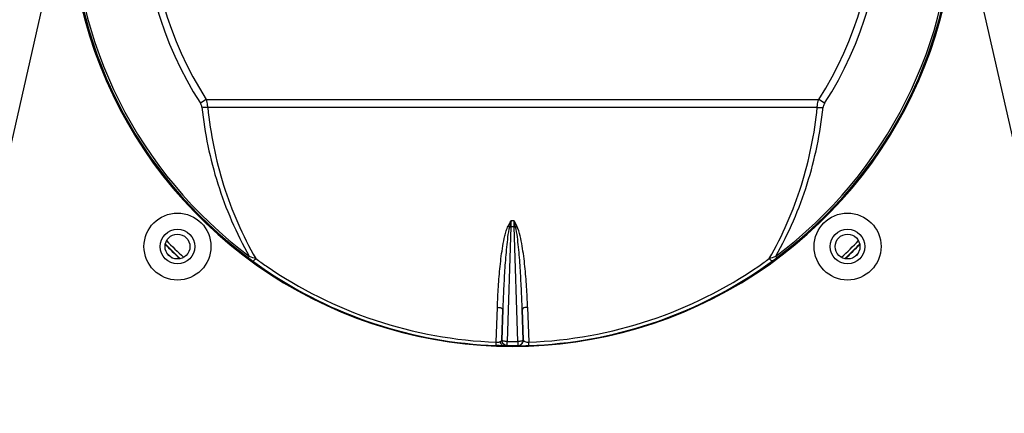
# Model space of a CAD drawing. Units: millimetres. Extents: x 857 to 3884, y -674 to 1466.
# Drawn here: x 3293 to 3384, y 688 to 724 of the extents above; entities that cross this region are included whole.
import ezdxf

# ---------------------------------------------------------------- set-up
doc = ezdxf.new("R2010")
doc.units = ezdxf.units.MM
doc.header["$LTSCALE"] = 163.35
doc.layers.get('0').update_dxf_attribs({"linetype": 'CONTINUOUS'})
doc.layers.add('02___PRT_ALL_AXES', color=7, linetype='CONTINUOUS')

msp = doc.modelspace()

# ---------------------------------------------------------------- linework, layer by layer
at = {"color": 3, "linetype": 'Continuous'}
for p, q in [((3235.676, 463.874), (3296.564, 731.874)), ((3380.593, 731.874), (3441.481, 463.874))]:
    msp.add_line(p, q, dxfattribs=at)
at = {"color": 7, "linetype": 'Continuous'}
for p, q in [((3310.244, 716.781), (3309.696, 716.431)), ((3310.244, 716.781), (3366.913, 716.781)), ((3367.461, 716.431), (3366.913, 716.781)), ((3366.772, 716.038), (3310.385, 716.038)), ((3338.42, 704.967), (3338.091, 694.342)), ((3339.066, 694.342), (3338.737, 704.967)), ((3314.218, 702.262), (3314.114, 702.122)), ((3314.529, 701.816), (3315.6, 701.056)), ((3361.557, 701.056), (3362.628, 701.816)), ((3363.043, 702.122), (3362.939, 702.262)), ((3337.073, 694.285), (3337.18, 697.518)), ((3337.68, 697.319), (3337.586, 694.478)), ((3337.593, 694.484), (3337.68, 697.319)), ((3339.571, 694.478), (3339.477, 697.319)), ((3339.477, 697.319), (3339.564, 694.484)), ((3339.977, 697.518), (3340.084, 694.285)), ((3337.586, 694.478), (3337.593, 694.484)), ((3338.086, 693.971), (3338.091, 694.342)), ((3339.066, 694.342), (3339.071, 693.971)), ((3339.564, 694.484), (3339.571, 694.478)), ((3338.08, 693.965), (3338.086, 693.971)), ((3339.071, 693.971), (3339.077, 693.965))]:
    msp.add_line(p, q, dxfattribs=at)
at = {"color": 3, "linetype": 'Continuous'}
for centre in [(3307.579, 703.146), (3369.579, 703.146)]:
    msp.add_circle(centre, 3.1, dxfattribs=at)
at = {"color": 7, "linetype": 'Continuous'}
for centre in [(3307.579, 703.146), (3369.579, 703.146)]:
    msp.add_circle(centre, 1.6, dxfattribs=at)
for centre, radius, start, end in [((3338.579, 734.896), 40.898, 126.74027, 233.25973), ((3338.579, 734.896), 40.723, 126.74027, 233.25973), ((3338.579, 734.896), 40.723, 306.74027, 53.25973), ((3338.579, 734.896), 40.898, 306.74027, 53.25974), ((3338.579, 734.896), 34.281, 147.40822, 212.59177), ((3338.579, 734.896), 33.63, 147.40822, 212.59178), ((3338.579, 734.896), 33.63, 327.40822, 32.59178), ((3338.579, 734.896), 34.281, 327.40822, 32.59177), ((3338.579, 734.896), 41, 170.2751, 9.7249), ((3389.319, 692.107), 52.62, 165.22039, 165.84516), ((3596.784, 695.842), 258.525, 177.85219, 177.97708), ((3338.579, 691.006), 14.525, 89.45473, 90.54597), ((3080.25, 695.837), 258.649, 2.02294, 2.14777), ((3287.827, 692.103), 52.631, 14.15581, 14.78045), ((3337.553, 703.687), 1.487, 59.98894, 65.34917), ((3338.474, 706.848), 1.882, 264.60762, 268.35537), ((3338.579, 691.112), 13.857, 89.34356, 90.657), ((3338.683, 706.848), 1.882, 271.64462, 275.39264), ((3339.604, 703.687), 1.487, 114.65092, 120.01073), ((3338.579, 734.896), 45.033, 224.41004, 226.87552), ((3338.579, 734.896), 45.005, 224.3832, 226.90188), ((3338.579, 734.896), 44.705, 224.24572, 227.08726), ((3338.579, 734.896), 44.705, 312.91274, 315.75428), ((3338.579, 734.896), 45.005, 313.09812, 315.6168), ((3338.579, 734.896), 45.033, 313.12448, 315.58996), ((3349.719, 749.802), 59.507, 233.2491, 233.74581), ((3338.553, 734.394), 40.129, 233.74646, 235.44007), ((3338.601, 734.398), 40.133, 304.55123, 306.25366), ((3326.702, 750.796), 60.744, 306.25925, 306.74584), ((3338.579, 734.896), 40.557, 269.31106, 270.68894), ((3338.579, 734.896), 40.928, 269.31106, 270.68894)]:
    msp.add_arc(centre, radius, start, end, dxfattribs=at)
for points, knots in [([(3309.841, 716.053), (3309.838, 716.085), (3309.812, 716.218), (3309.752, 716.343), (3309.696, 716.431)], [0, 0, 0, 0, 0.235167, 1, 1, 1, 1]), ([(3310.385, 716.038), (3310.382, 716.099), (3310.36, 716.351), (3310.303, 716.599), (3310.244, 716.781)], [0, 0, 0, 0, 0.242174, 1, 1, 1, 1]), ([(3366.772, 716.038), (3366.775, 716.099), (3366.797, 716.351), (3366.855, 716.599), (3366.913, 716.781)], [0, 0, 0, 0, 0.242186, 1, 1, 1, 1]), ([(3367.461, 716.431), (3367.442, 716.4), (3367.374, 716.283), (3367.327, 716.152), (3367.316, 716.053)], [0, 0, 0, 0, 0.264821, 1, 1, 1, 1]), ([(3309.841, 716.053), (3310.083, 713.65), (3310.836, 710.065), (3312.528, 705.512), (3313.62, 703.327), (3314.218, 702.262)], [0, 0, 0, 0, 0.497783, 0.748243, 1, 1, 1, 1]), ([(3310.385, 716.038), (3310.338, 716.034), (3310.156, 716.024), (3309.973, 716.032), (3309.841, 716.053)], [0, 0, 0, 0, 0.262006, 1, 1, 1, 1]), ([(3310.385, 716.038), (3310.623, 713.598), (3311.603, 708.732), (3313.587, 704.176), (3314.823, 702.034)], [0, 0, 0, 0, 0.497902, 1, 1, 1, 1]), ([(3362.334, 702.034), (3363.57, 704.176), (3365.554, 708.732), (3366.534, 713.598), (3366.772, 716.038)], [0, 0, 0, 0, 0.502101, 1, 1, 1, 1]), ([(3362.939, 702.262), (3363.537, 703.327), (3364.63, 705.512), (3366.321, 710.065), (3367.074, 713.65), (3367.316, 716.053)], [0, 0, 0, 0, 0.251757, 0.502217, 1, 1, 1, 1]), ([(3366.772, 716.038), (3366.82, 716.034), (3367.001, 716.024), (3367.184, 716.032), (3367.316, 716.053)], [0, 0, 0, 0, 0.263789, 1, 1, 1, 1]), ([(3337.18, 697.518), (3337.201, 698.151), (3337.263, 699.417), (3337.392, 700.997), (3337.538, 702.258), (3337.676, 703.2), (3337.826, 703.981), (3337.99, 704.595), (3338.098, 704.898), (3338.173, 705.039)], [0, 0, 0, 0, 0.249633, 0.49934, 0.624254, 0.749236, 0.874353, 0.937047, 1, 1, 1, 1]), ([(3338.297, 704.975), (3338.213, 704.671), (3338.125, 704.038), (3337.981, 702.771), (3337.86, 701.17), (3337.751, 699.246), (3337.701, 697.961), (3337.68, 697.319)], [0, 0, 0, 0, 0.123166, 0.247937, 0.498342, 0.749118, 1, 1, 1, 1]), ([(3339.477, 697.319), (3339.456, 697.961), (3339.406, 699.246), (3339.297, 701.17), (3339.177, 702.77), (3339.031, 704.038), (3338.944, 704.67), (3338.86, 704.975)], [0, 0, 0, 0, 0.25084, 0.501573, 0.751955, 0.876668, 1, 1, 1, 1]), ([(3339.977, 697.518), (3339.954, 698.151), (3339.895, 699.417), (3339.74, 701.315), (3339.496, 703.196), (3339.247, 704.461), (3338.984, 705.039)], [0, 0, 0, 0, 0.249793, 0.499662, 0.749689, 1, 1, 1, 1]), ([(3314.529, 701.816), (3314.563, 701.794), (3314.695, 701.895), (3314.768, 701.97), (3314.823, 702.034)], [0, 0, 0, 0, 0.320799, 1, 1, 1, 1]), ([(3362.628, 701.816), (3362.594, 701.794), (3362.462, 701.895), (3362.389, 701.97), (3362.334, 702.034)], [0, 0, 0, 0, 0.320798, 1, 1, 1, 1]), ([(3315.6, 701.056), (3318.719, 698.921), (3325.631, 695.486), (3333.23, 694.115), (3337.055, 693.971)], [0, 0, 0, 0, 0.496901, 1, 1, 1, 1]), ([(3315.789, 701.347), (3318.879, 699.219), (3325.733, 695.794), (3333.277, 694.428), (3337.073, 694.285)], [0, 0, 0, 0, 0.496814, 1, 1, 1, 1]), ([(3340.084, 694.285), (3343.879, 694.428), (3351.421, 695.793), (3358.274, 699.217), (3361.362, 701.343)], [0, 0, 0, 0, 0.503195, 1, 1, 1, 1]), ([(3340.102, 693.971), (3343.927, 694.115), (3351.526, 695.485), (3358.438, 698.921), (3361.557, 701.056)], [0, 0, 0, 0, 0.5031, 1, 1, 1, 1]), ([(3337.18, 697.518), (3337.3, 697.514), (3337.467, 697.498), (3337.679, 697.385), (3337.68, 697.319)], [0, 0, 0, 0, 0.64181, 1, 1, 1, 1]), ([(3339.977, 697.518), (3339.857, 697.514), (3339.691, 697.498), (3339.478, 697.385), (3339.477, 697.319)], [0, 0, 0, 0, 0.641807, 1, 1, 1, 1]), ([(3337.055, 693.971), (3337.06, 693.977), (3337.054, 694.012), (3337.066, 694.071), (3337.067, 694.17), (3337.071, 694.244), (3337.073, 694.285)], [0, 0, 0, 0, 0.076353, 0.284568, 0.609289, 1, 1, 1, 1]), ([(3337.073, 694.285), (3337.108, 694.284), (3337.231, 694.284), (3337.355, 694.304), (3337.435, 694.337)], [0, 0, 0, 0, 0.28682, 1, 1, 1, 1]), ([(3337.435, 694.337), (3337.457, 694.346), (3337.519, 694.374), (3337.582, 694.431), (3337.586, 694.478)], [0, 0, 0, 0, 0.330512, 1, 1, 1, 1]), ([(3337.784, 693.956), (3337.701, 693.959), (3337.524, 694.06), (3337.453, 694.239), (3337.435, 694.337)], [0, 0, 0, 0, 0.45357, 1, 1, 1, 1]), ([(3337.586, 694.478), (3337.583, 694.349), (3337.684, 694.078), (3337.951, 693.966), (3338.08, 693.965)], [0, 0, 0, 0, 0.500003, 1, 1, 1, 1]), ([(3338.086, 693.971), (3337.958, 693.973), (3337.691, 694.085), (3337.589, 694.356), (3337.593, 694.484)], [0, 0, 0, 0, 0.499986, 1, 1, 1, 1]), ([(3338.091, 694.342), (3337.973, 694.345), (3337.812, 694.365), (3337.648, 694.417), (3337.594, 694.463), (3337.593, 694.484)], [0, 0, 0, 0, 0.661294, 0.880527, 1, 1, 1, 1]), ([(3339.564, 694.484), (3339.564, 694.463), (3339.509, 694.417), (3339.345, 694.365), (3339.184, 694.345), (3339.066, 694.342)], [0, 0, 0, 0, 0.119476, 0.338719, 1, 1, 1, 1]), ([(3339.071, 693.971), (3339.199, 693.973), (3339.466, 694.085), (3339.568, 694.356), (3339.564, 694.484)], [0, 0, 0, 0, 0.50001, 1, 1, 1, 1]), ([(3339.077, 693.965), (3339.206, 693.966), (3339.473, 694.078), (3339.574, 694.349), (3339.571, 694.478)], [0, 0, 0, 0, 0.499997, 1, 1, 1, 1]), ([(3339.571, 694.478), (3339.577, 694.41), (3339.781, 694.289), (3339.961, 694.28), (3340.084, 694.285)], [0, 0, 0, 0, 0.354628, 1, 1, 1, 1]), ([(3340.102, 693.971), (3340.097, 693.978), (3340.103, 694.014), (3340.091, 694.075), (3340.09, 694.173), (3340.086, 694.246), (3340.084, 694.285)], [0, 0, 0, 0, 0.08228, 0.298679, 0.622591, 1, 1, 1, 1]), ([(3337.784, 693.956), (3337.733, 693.956), (3337.49, 693.958), (3337.247, 693.964), (3337.055, 693.971)], [0, 0, 0, 0, 0.209826, 1, 1, 1, 1]), ([(3337.784, 693.956), (3337.825, 693.956), (3337.897, 693.958), (3337.99, 693.956), (3338.044, 693.964), (3338.074, 693.96), (3338.08, 693.965)], [0, 0, 0, 0, 0.419729, 0.730325, 0.924995, 1, 1, 1, 1]), ([(3339.077, 693.965), (3339.101, 693.954), (3339.204, 693.966), (3339.407, 693.95), (3339.726, 693.961), (3339.969, 693.966), (3340.102, 693.971)], [0, 0, 0, 0, 0.076181, 0.285472, 0.609141, 1, 1, 1, 1])]:
    msp.add_open_spline(points, degree=3, knots=knots, dxfattribs=at)
for points in [[(3338.173, 705.039), (3338.261, 705.203), (3338.351, 705.367), (3338.44, 705.53)], [(3338.717, 705.53), (3338.807, 705.367), (3338.896, 705.203), (3338.984, 705.039)], [(3314.218, 702.262), (3314.418, 702.18), (3314.62, 702.107), (3314.823, 702.034)], [(3362.334, 702.034), (3362.537, 702.107), (3362.74, 702.18), (3362.939, 702.262)]]:
    msp.add_open_spline(points, degree=3, dxfattribs=at)
at = {"layer": '02___PRT_ALL_AXES', "color": 7, "linetype": 'Continuous'}
for centre in [(3307.579, 703.146), (3369.579, 703.146)]:
    msp.add_circle(centre, 1.15, dxfattribs=at)
for start, end in [(225.31233, 226.18009), (314.05725, 314.78515)]:
    msp.add_arc((3338.579, 734.896), 45.502, start, end, dxfattribs=at)

doc.saveas('drawing.dxf')
